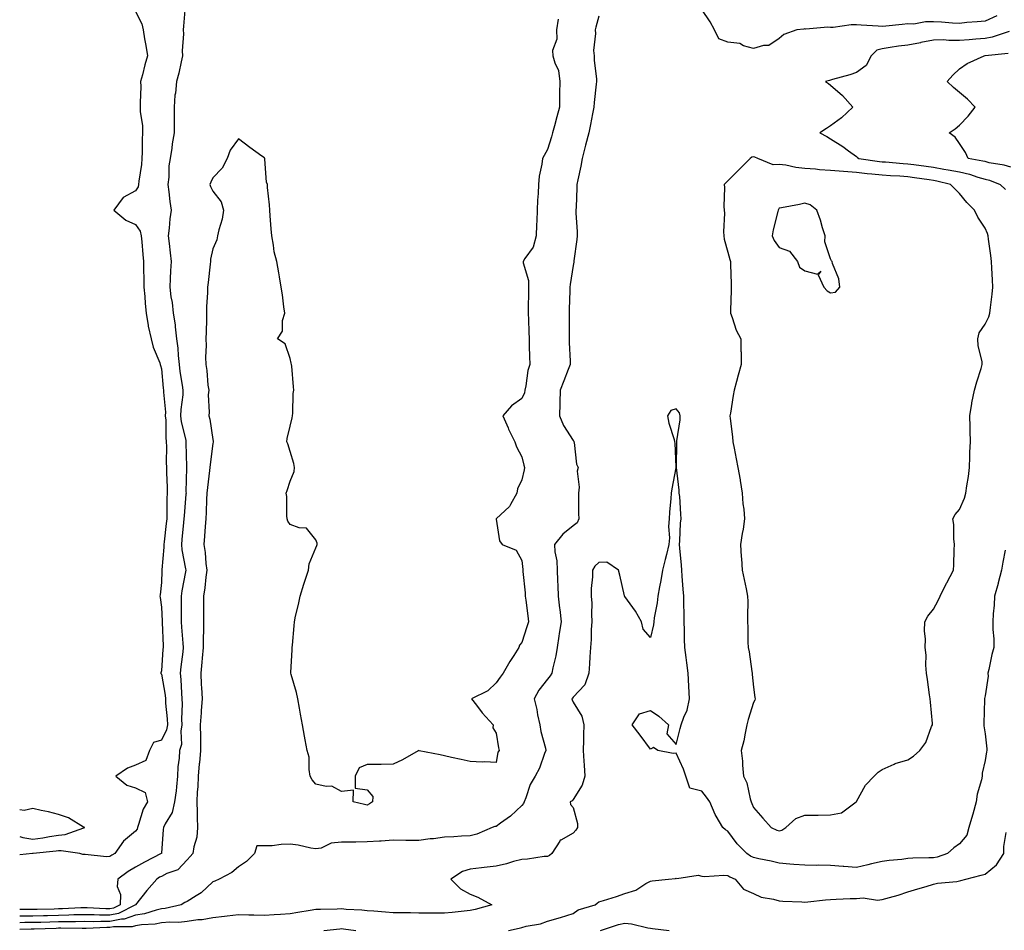
# Model space of a CAD drawing. Units: inches. Extents: x 910403 to 913043, y 7247738 to 7250378.
# Drawn here: x 910403 to 910786, y 7248062 to 7248416 of the extents above; entities that cross this region are included whole.
import ezdxf

# ---------------------------------------------------------------- set-up
doc = ezdxf.new("R2010")
doc.units = ezdxf.units.IN
doc.header["$MEASUREMENT"] = 0
doc.layers.add('Contour_91047247', color=7, linetype='Continuous', true_color=0x78f4d7)

msp = doc.modelspace()

# ---------------------------------------------------------------- linework, layer by layer
at = {"layer": 'Contour_91047247'}
for points in [[(910467.34, 7248421.21, 3295), (910466.63, 7248413.34, 3295), (910466.54, 7248411.92, 3295), (910466.59, 7248410.46, 3295), (910466.18, 7248403.79, 3295), (910466.24, 7248401.92, 3295), (910465.67, 7248399.54, 3295), (910464.79, 7248395.18, 3295), (910463.92, 7248391.92, 3295), (910463.47, 7248387.34, 3295), (910463.32, 7248386.65, 3295), (910462.97, 7248381.92, 3295), (910462.99, 7248376.98, 3295), (910462.95, 7248376.82, 3295), (910462.98, 7248371.92, 3295), (910462.27, 7248367.7, 3295), (910462.06, 7248365.93, 3295), (910461.45, 7248361.92, 3295), (910460.9, 7248359.07, 3295), (910460.92, 7248354.78, 3295), (910460.52, 7248351.92, 3295), (910460.92, 7248349.06, 3295), (910461.38, 7248345.25, 3295), (910461.86, 7248341.92, 3295), (910461.39, 7248338.57, 3295), (910461.03, 7248334.91, 3295), (910460.65, 7248331.92, 3295), (910461.01, 7248328.96, 3295), (910461.44, 7248325.31, 3295), (910461.85, 7248321.92, 3295), (910461.65, 7248318.33, 3295), (910461.49, 7248315.36, 3295), (910461.3, 7248311.92, 3295), (910461.78, 7248308.19, 3295), (910462.19, 7248306.06, 3295), (910462.65, 7248301.92, 3295), (910463.4, 7248297.27, 3295), (910463.4, 7248296.57, 3295), (910463.97, 7248291.92, 3295), (910464.43, 7248288.3, 3295), (910464.53, 7248285.44, 3295), (910464.91, 7248281.92, 3295), (910465.26, 7248279.13, 3295), (910466.1, 7248273.87, 3295), (910466.35, 7248271.92, 3295), (910466.32, 7248270.18, 3295), (910465.55, 7248264.43, 3295), (910465.5, 7248261.92, 3295), (910465.75, 7248259.62, 3295), (910467.51, 7248252.46, 3295), (910467.59, 7248251.92, 3295), (910467.59, 7248251.46, 3295), (910467.84, 7248242.13, 3295), (910467.84, 7248241.71, 3295), (910467.61, 7248232.36, 3295), (910467.62, 7248231.92, 3295), (910467.59, 7248231.46, 3295), (910466.86, 7248223.11, 3295), (910466.81, 7248221.92, 3295), (910466.67, 7248220.53, 3295), (910466.05, 7248213.92, 3295), (910465.83, 7248211.92, 3295), (910465.95, 7248209.82, 3295), (910467.47, 7248202.5, 3295), (910467.51, 7248201.92, 3295), (910467.43, 7248201.3, 3295), (910465.96, 7248194.01, 3295), (910465.72, 7248191.92, 3295), (910465.76, 7248189.63, 3295), (910465.73, 7248184.23, 3295), (910465.78, 7248181.92, 3295), (910465.9, 7248179.77, 3295), (910466.41, 7248173.56, 3295), (910466.51, 7248171.92, 3295), (910466.33, 7248170.2, 3295), (910465.58, 7248164.39, 3295), (910465.34, 7248161.92, 3295), (910465.61, 7248159.48, 3295), (910465.81, 7248154.16, 3295), (910466.03, 7248151.92, 3295), (910466.11, 7248149.98, 3295), (910465.92, 7248144.06, 3295), (910465.98, 7248141.92, 3295), (910465.55, 7248139.41, 3295), (910465.8, 7248134.17, 3295), (910465.12, 7248131.92, 3295), (910465.01, 7248128.88, 3295), (910464.47, 7248125.5, 3295), (910464.37, 7248121.92, 3295), (910463.88, 7248117.74, 3295), (910463.73, 7248116.24, 3295), (910463.18, 7248111.92, 3295), (910462.18, 7248107.79, 3295), (910459.54, 7248103.41, 3295), (910458.88, 7248101.92, 3295), (910458.74, 7248101.23, 3295), (910458.1, 7248091.98, 3295), (910458.09, 7248091.92, 3295), (910458.05, 7248091.88, 3295), (910457.98, 7248091.84, 3295), (910451.43, 7248088.54, 3295), (910448.05, 7248086.58, 3295), (910445.16, 7248084.81, 3295), (910441.09, 7248081.92, 3295), (910440.93, 7248079.04, 3295), (910442.12, 7248075.99, 3295), (910442.03, 7248071.92, 3295), (910439.39, 7248070.58, 3295), (910438.05, 7248070.32, 3295), (910436.45, 7248070.32, 3295), (910429.27, 7248070.7, 3295), (910428.05, 7248070.7, 3295), (910426.81, 7248070.68, 3295), (910419.65, 7248070.33, 3295), (910418.05, 7248070.3, 3295), (910416.39, 7248070.26, 3295), (910409.81, 7248070.15, 3295), (910408.05, 7248070.11, 3295), (910406.22, 7248070.09, 3295), (910403, 7248070.07, 3295)], [(910782.57, 7248417.41, 3293), (910778.05, 7248415.39, 3293), (910774.92, 7248415.05, 3293), (910770.9, 7248414.77, 3293), (910768.05, 7248414.49, 3293), (910765.43, 7248414.54, 3293), (910761.12, 7248414.99, 3293), (910758.05, 7248415.04, 3293), (910754.92, 7248415.05, 3293), (910750.37, 7248414.24, 3293), (910748.05, 7248414.26, 3293), (910745.86, 7248414.11, 3293), (910739.53, 7248413.4, 3293), (910738.05, 7248413.3, 3293), (910736.55, 7248413.42, 3293), (910729.87, 7248413.75, 3293), (910728.05, 7248413.91, 3293), (910726.04, 7248413.93, 3293), (910719.03, 7248412.9, 3293), (910718.05, 7248412.92, 3293), (910716.96, 7248413.01, 3293), (910708.43, 7248412.3, 3293), (910708.05, 7248412.35, 3293), (910707.68, 7248412.29, 3293), (910704.88, 7248411.92, 3293), (910699.82, 7248410.15, 3293), (910698.05, 7248408.64, 3293), (910694.05, 7248405.92, 3293), (910692.01, 7248405.88, 3293), (910688.05, 7248404.7, 3293), (910684.17, 7248405.81, 3293), (910682.76, 7248406.63, 3293), (910678.05, 7248407.17, 3293), (910674.61, 7248408.48, 3293), (910672.96, 7248411.92, 3293), (910671.25, 7248415.12, 3293), (910668.05, 7248419.91, 3293)], [(910448.05, 7248419.13, 3296), (910450.48, 7248414.35, 3296), (910450.92, 7248411.92, 3296), (910451.47, 7248408.49, 3296), (910451.99, 7248405.86, 3296), (910452.59, 7248401.92, 3296), (910451.63, 7248398.34, 3296), (910450.67, 7248394.55, 3296), (910449.99, 7248391.92, 3296), (910450.01, 7248389.97, 3296), (910449.76, 7248383.63, 3296), (910449.77, 7248381.92, 3296), (910449.75, 7248380.22, 3296), (910450.75, 7248374.62, 3296), (910450.73, 7248371.92, 3296), (910450.63, 7248369.33, 3296), (910450.58, 7248364.45, 3296), (910450.5, 7248361.92, 3296), (910450.33, 7248359.64, 3296), (910449.24, 7248353.11, 3296), (910449.13, 7248351.92, 3296), (910448.98, 7248350.98, 3296), (910448.05, 7248349.35, 3296), (910443.21, 7248346.76, 3296), (910439.6, 7248341.92, 3296), (910444.2, 7248338.07, 3296), (910448.05, 7248336.3, 3296), (910449.85, 7248333.72, 3296), (910450.23, 7248331.92, 3296), (910450.45, 7248329.53, 3296), (910450.86, 7248324.72, 3296), (910451.11, 7248321.92, 3296), (910451.12, 7248318.85, 3296), (910451.29, 7248315.15, 3296), (910451.29, 7248311.92, 3296), (910451.64, 7248308.33, 3296), (910451.77, 7248305.64, 3296), (910452.18, 7248301.92, 3296), (910452.95, 7248297.02, 3296), (910452.96, 7248296.82, 3296), (910454.04, 7248291.92, 3296), (910454.82, 7248288.69, 3296), (910457.4, 7248282.57, 3296), (910457.61, 7248281.92, 3296), (910457.68, 7248281.55, 3296), (910458.05, 7248280.18, 3296), (910458.78, 7248272.65, 3296), (910458.88, 7248271.92, 3296), (910458.86, 7248271.11, 3296), (910459.59, 7248263.45, 3296), (910459.56, 7248261.92, 3296), (910459.74, 7248260.23, 3296), (910459.72, 7248253.59, 3296), (910459.95, 7248251.92, 3296), (910459.97, 7248250, 3296), (910459.96, 7248243.83, 3296), (910459.98, 7248241.92, 3296), (910460, 7248239.97, 3296), (910460.23, 7248234.1, 3296), (910460.25, 7248231.92, 3296), (910460.15, 7248229.81, 3296), (910460.18, 7248224.05, 3296), (910460.1, 7248221.92, 3296), (910459.9, 7248220.06, 3296), (910459.08, 7248212.95, 3296), (910458.97, 7248211.92, 3296), (910459.02, 7248210.94, 3296), (910458.26, 7248202.13, 3296), (910458.27, 7248201.92, 3296), (910458.25, 7248201.72, 3296), (910458.05, 7248197.21, 3296), (910457.54, 7248192.43, 3296), (910457.5, 7248191.92, 3296), (910457.54, 7248191.4, 3296), (910458.05, 7248187.63, 3296), (910458.31, 7248182.18, 3296), (910458.31, 7248181.92, 3296), (910458.33, 7248181.64, 3296), (910458.68, 7248172.55, 3296), (910458.72, 7248171.92, 3296), (910458.66, 7248171.31, 3296), (910458.05, 7248162.83, 3296), (910457.86, 7248162.11, 3296), (910457.84, 7248161.92, 3296), (910457.89, 7248161.76, 3296), (910458.05, 7248161.58, 3296), (910459.47, 7248153.34, 3296), (910459.6, 7248151.92, 3296), (910459.67, 7248150.31, 3296), (910460.31, 7248144.18, 3296), (910460.38, 7248141.92, 3296), (910460.03, 7248139.94, 3296), (910458.05, 7248135.95, 3296), (910454.94, 7248135.03, 3296), (910453.46, 7248131.92, 3296), (910451.99, 7248127.98, 3296), (910448.05, 7248126.23, 3296), (910444.89, 7248125.08, 3296), (910440.39, 7248121.92, 3296), (910444.58, 7248118.45, 3296), (910448.05, 7248117.43, 3296), (910451.69, 7248115.56, 3296), (910452.67, 7248111.92, 3296), (910450.91, 7248109.06, 3296), (910449.22, 7248103.08, 3296), (910448.74, 7248101.92, 3296), (910448.59, 7248101.38, 3296), (910448.05, 7248100.58, 3296), (910443.27, 7248096.7, 3296), (910440.01, 7248091.92, 3296), (910438.77, 7248091.2, 3296), (910438.05, 7248090.7, 3296), (910436.77, 7248090.63, 3296), (910428.5, 7248091.47, 3296), (910428.05, 7248091.44, 3296), (910427.58, 7248091.45, 3296), (910426.33, 7248091.92, 3296), (910419.08, 7248092.95, 3296), (910418.05, 7248092.86, 3296), (910417.23, 7248092.74, 3296), (910408.27, 7248091.92, 3296), (910408.11, 7248091.86, 3296), (910408.05, 7248091.85, 3296), (910407.96, 7248091.83, 3296), (910403, 7248091.33, 3296)], [(910628.05, 7248417.28, 3293), (910626.89, 7248413.08, 3293), (910626.52, 7248411.92, 3293), (910626.68, 7248410.55, 3293), (910625.96, 7248404.01, 3293), (910626.13, 7248401.92, 3293), (910626.17, 7248400.05, 3293), (910627.07, 7248392.91, 3293), (910627.1, 7248391.92, 3293), (910626.99, 7248390.86, 3293), (910626.21, 7248383.76, 3293), (910626.03, 7248381.92, 3293), (910625.52, 7248379.38, 3293), (910624.75, 7248375.22, 3293), (910624.05, 7248371.92, 3293), (910622.87, 7248367.1, 3293), (910622.74, 7248366.61, 3293), (910621.54, 7248361.92, 3293), (910620.97, 7248358.99, 3293), (910619.85, 7248353.72, 3293), (910619.5, 7248351.92, 3293), (910619.42, 7248350.55, 3293), (910619.18, 7248343.04, 3293), (910619.11, 7248341.92, 3293), (910619.1, 7248340.87, 3293), (910619.59, 7248333.46, 3293), (910619.57, 7248331.92, 3293), (910619.5, 7248330.46, 3293), (910618.31, 7248322.18, 3293), (910618.3, 7248321.92, 3293), (910618.26, 7248321.71, 3293), (910618.05, 7248320.33, 3293), (910616.92, 7248313.05, 3293), (910616.73, 7248311.92, 3293), (910616.7, 7248310.56, 3293), (910616.51, 7248303.46, 3293), (910616.47, 7248301.92, 3293), (910616.5, 7248300.37, 3293), (910616.45, 7248293.52, 3293), (910616.48, 7248291.92, 3293), (910616.53, 7248290.41, 3293), (910616.8, 7248283.17, 3293), (910616.85, 7248281.92, 3293), (910616.1, 7248279.97, 3293), (910614.45, 7248275.52, 3293), (910613.01, 7248271.92, 3293), (910612.83, 7248267.14, 3293), (910612.83, 7248266.7, 3293), (910612.66, 7248261.92, 3293), (910614.3, 7248258.17, 3293), (910618.05, 7248252.39, 3293), (910618.26, 7248252.13, 3293), (910618.3, 7248251.92, 3293), (910618.41, 7248251.56, 3293), (910619.33, 7248243.2, 3293), (910619.99, 7248241.92, 3293), (910619.55, 7248240.42, 3293), (910620.39, 7248234.25, 3293), (910620.05, 7248231.92, 3293), (910620.14, 7248229.83, 3293), (910620.1, 7248223.97, 3293), (910620.21, 7248221.92, 3293), (910619.55, 7248220.42, 3293), (910618.05, 7248219.16, 3293), (910614, 7248215.97, 3293), (910610.76, 7248211.92, 3293), (910610.89, 7248209.09, 3293), (910611.72, 7248205.58, 3293), (910611.82, 7248201.92, 3293), (910611.99, 7248197.98, 3293), (910612.06, 7248195.93, 3293), (910612.23, 7248191.92, 3293), (910612.74, 7248187.23, 3293), (910612.8, 7248186.67, 3293), (910613.32, 7248181.92, 3293), (910612.64, 7248177.33, 3293), (910612.45, 7248176.32, 3293), (910611.76, 7248171.92, 3293), (910611.25, 7248168.72, 3293), (910610.15, 7248164.02, 3293), (910609.78, 7248161.92, 3293), (910609.08, 7248160.89, 3293), (910608.05, 7248159.62, 3293), (910604.67, 7248155.3, 3293), (910602.85, 7248151.92, 3293), (910603.94, 7248147.81, 3293), (910604.22, 7248145.75, 3293), (910605.05, 7248141.92, 3293), (910605.43, 7248139.29, 3293), (910607.22, 7248132.75, 3293), (910607.37, 7248131.92, 3293), (910606.88, 7248130.75, 3293), (910604.89, 7248125.08, 3293), (910603.23, 7248121.92, 3293), (910601.27, 7248118.71, 3293), (910599.63, 7248113.49, 3293), (910598.96, 7248111.92, 3293), (910598.72, 7248111.26, 3293), (910598.05, 7248110.58, 3293), (910593.66, 7248106.31, 3293), (910589.83, 7248103.7, 3293), (910588.05, 7248102.41, 3293), (910587.63, 7248102.34, 3293), (910586.59, 7248101.92, 3293), (910580.64, 7248099.33, 3293), (910578.05, 7248098.77, 3293), (910574.69, 7248098.56, 3293), (910571.6, 7248098.37, 3293), (910568.05, 7248098.15, 3293), (910563.72, 7248097.59, 3293), (910562.42, 7248097.55, 3293), (910558.05, 7248096.85, 3293), (910553.09, 7248096.97, 3293), (910553.01, 7248096.96, 3293), (910548.05, 7248097.07, 3293), (910543.39, 7248096.59, 3293), (910542.79, 7248096.67, 3293), (910538.05, 7248096.34, 3293), (910533.63, 7248096.33, 3293), (910532.35, 7248096.23, 3293), (910528.05, 7248096.21, 3293), (910524.03, 7248095.93, 3293), (910520.1, 7248093.97, 3293), (910518.05, 7248093.64, 3293), (910516.07, 7248093.9, 3293), (910511.23, 7248095.1, 3293), (910508.05, 7248095.43, 3293), (910504.55, 7248095.42, 3293), (910501.03, 7248094.9, 3293), (910498.05, 7248094.89, 3293), (910495.17, 7248094.8, 3293), (910494.23, 7248091.92, 3293), (910491.15, 7248088.81, 3293), (910488.05, 7248086.67, 3293), (910485.46, 7248084.51, 3293), (910480.49, 7248081.92, 3293), (910478.83, 7248081.14, 3293), (910478.05, 7248080.83, 3293), (910473.46, 7248076.51, 3293), (910471.57, 7248075.45, 3293), (910468.05, 7248073.21, 3293), (910467.19, 7248072.79, 3293), (910465.76, 7248071.92, 3293), (910459.53, 7248070.45, 3293), (910458.05, 7248070.31, 3293), (910456, 7248069.87, 3293), (910451.55, 7248068.42, 3293), (910448.05, 7248067.85, 3293), (910443.61, 7248066.35, 3293), (910442.49, 7248066.36, 3293), (910438.05, 7248065.47, 3293), (910434.48, 7248065.49, 3293), (910431.48, 7248065.36, 3293), (910428.05, 7248065.37, 3293), (910424.67, 7248065.31, 3293), (910421.47, 7248065.35, 3293), (910418.05, 7248065.29, 3293), (910414.76, 7248065.21, 3293), (910411.22, 7248065.09, 3293), (910408.05, 7248065.02, 3293), (910404.99, 7248064.98, 3293), (910403, 7248064.94, 3293)], [(910612.26, 7248416.14, 3294), (910611.58, 7248411.92, 3294), (910611.62, 7248408.35, 3294), (910610.05, 7248403.92, 3294), (910610.11, 7248401.92, 3294), (910610.84, 7248399.13, 3294), (910612.27, 7248396.14, 3294), (910612.87, 7248391.92, 3294), (910612.74, 7248387.22, 3294), (910612.77, 7248386.65, 3294), (910612.66, 7248381.92, 3294), (910611.74, 7248378.23, 3294), (910610.74, 7248374.61, 3294), (910610.04, 7248371.92, 3294), (910609.59, 7248370.38, 3294), (910608.05, 7248365.41, 3294), (910606.8, 7248363.17, 3294), (910606.17, 7248361.92, 3294), (910605.91, 7248359.78, 3294), (910604.83, 7248355.14, 3294), (910604.54, 7248351.92, 3294), (910604.44, 7248348.31, 3294), (910604.19, 7248345.78, 3294), (910604.1, 7248341.92, 3294), (910603.93, 7248337.81, 3294), (910603.75, 7248336.22, 3294), (910603.6, 7248331.92, 3294), (910602.46, 7248327.51, 3294), (910599.3, 7248323.17, 3294), (910598.59, 7248321.92, 3294), (910598.6, 7248321.37, 3294), (910600.63, 7248314.5, 3294), (910600.65, 7248311.92, 3294), (910600.62, 7248309.35, 3294), (910600.59, 7248304.46, 3294), (910600.56, 7248301.92, 3294), (910600.65, 7248299.31, 3294), (910600.77, 7248294.64, 3294), (910600.87, 7248291.92, 3294), (910600.97, 7248288.99, 3294), (910601.08, 7248284.96, 3294), (910601.19, 7248281.92, 3294), (910600.43, 7248279.55, 3294), (910599.69, 7248273.56, 3294), (910599.3, 7248271.92, 3294), (910599.1, 7248270.88, 3294), (910598.05, 7248268.69, 3294), (910594.1, 7248265.87, 3294), (910590.64, 7248261.92, 3294), (910592.72, 7248257.25, 3294), (910592.91, 7248256.78, 3294), (910595.41, 7248251.92, 3294), (910595.98, 7248249.85, 3294), (910598.05, 7248245.99, 3294), (910598.91, 7248242.78, 3294), (910599.12, 7248241.92, 3294), (910598.94, 7248241.03, 3294), (910598.05, 7248237.1, 3294), (910596.44, 7248233.53, 3294), (910596.12, 7248231.92, 3294), (910593.68, 7248227.55, 3294), (910593.31, 7248226.66, 3294), (910588.11, 7248221.92, 3294), (910588.14, 7248221.82, 3294), (910589.46, 7248213.33, 3294), (910590.39, 7248211.92, 3294), (910595.84, 7248209.71, 3294), (910598.05, 7248205.8, 3294), (910598.43, 7248202.3, 3294), (910598.5, 7248201.92, 3294), (910598.53, 7248201.43, 3294), (910599.35, 7248193.22, 3294), (910599.44, 7248191.92, 3294), (910599.62, 7248190.35, 3294), (910600.35, 7248184.22, 3294), (910600.62, 7248181.92, 3294), (910600.07, 7248179.9, 3294), (910598.05, 7248173.92, 3294), (910597.13, 7248172.84, 3294), (910596.88, 7248171.92, 3294), (910594.92, 7248168.8, 3294), (910593.46, 7248166.5, 3294), (910590.77, 7248161.92, 3294), (910589.62, 7248160.36, 3294), (910588.05, 7248158.23, 3294), (910584.83, 7248155.14, 3294), (910578.57, 7248151.92, 3294), (910580.47, 7248149.5, 3294), (910582.71, 7248146.58, 3294), (910586.99, 7248141.92, 3294), (910586.83, 7248140.7, 3294), (910588.05, 7248138.59, 3294), (910589.06, 7248132.93, 3294), (910589.21, 7248131.92, 3294), (910588.72, 7248131.26, 3294), (910588.05, 7248127.25, 3294), (910583.67, 7248127.55, 3294), (910582.62, 7248127.36, 3294), (910578.05, 7248127.56, 3294), (910574.5, 7248128.38, 3294), (910570.74, 7248129.23, 3294), (910568.05, 7248129.86, 3294), (910566.35, 7248130.22, 3294), (910558.17, 7248131.8, 3294), (910558.05, 7248131.83, 3294), (910557.85, 7248131.72, 3294), (910551.66, 7248128.31, 3294), (910548.05, 7248126.6, 3294), (910543.46, 7248126.51, 3294), (910542.63, 7248126.5, 3294), (910538.05, 7248126.42, 3294), (910534.85, 7248125.12, 3294), (910533.28, 7248121.92, 3294), (910533.36, 7248117.23, 3294), (910538.05, 7248116.65, 3294), (910540.18, 7248114.06, 3294), (910540.01, 7248111.92, 3294), (910538.84, 7248111.13, 3294), (910538.05, 7248110.68, 3294), (910537.01, 7248110.88, 3294), (910532.54, 7248111.92, 3294), (910532.63, 7248116.51, 3294), (910528.05, 7248115.92, 3294), (910524.22, 7248118.09, 3294), (910522.04, 7248117.93, 3294), (910518.05, 7248118.86, 3294), (910516.68, 7248120.55, 3294), (910515.9, 7248121.92, 3294), (910515.41, 7248124.56, 3294), (910515.42, 7248129.29, 3294), (910514.66, 7248131.92, 3294), (910513.9, 7248136.06, 3294), (910513.64, 7248137.51, 3294), (910512.85, 7248141.92, 3294), (910512.11, 7248145.98, 3294), (910511.68, 7248148.29, 3294), (910511, 7248151.92, 3294), (910510.57, 7248154.44, 3294), (910508.48, 7248161.49, 3294), (910508.39, 7248161.92, 3294), (910508.38, 7248162.25, 3294), (910508.92, 7248171.04, 3294), (910508.9, 7248171.92, 3294), (910508.97, 7248172.84, 3294), (910509.66, 7248180.31, 3294), (910509.77, 7248181.92, 3294), (910510.21, 7248184.08, 3294), (910511.38, 7248188.59, 3294), (910511.98, 7248191.92, 3294), (910513.42, 7248196.55, 3294), (910513.8, 7248197.66, 3294), (910515.17, 7248201.92, 3294), (910515.49, 7248204.48, 3294), (910518.05, 7248210.6, 3294), (910518.39, 7248211.58, 3294), (910518.55, 7248211.92, 3294), (910518.54, 7248212.41, 3294), (910518.05, 7248213.73, 3294), (910514.4, 7248218.28, 3294), (910511.59, 7248218.38, 3294), (910508.05, 7248219.71, 3294), (910507.16, 7248221.02, 3294), (910506.96, 7248221.92, 3294), (910506.83, 7248223.14, 3294), (910506.73, 7248230.6, 3294), (910506.58, 7248231.92, 3294), (910506.97, 7248233, 3294), (910508.05, 7248236.58, 3294), (910509.69, 7248240.28, 3294), (910509.76, 7248241.92, 3294), (910509.55, 7248243.42, 3294), (910508.05, 7248248.08, 3294), (910507.2, 7248251.07, 3294), (910506.81, 7248251.92, 3294), (910506.85, 7248253.11, 3294), (910508.05, 7248258, 3294), (910508.81, 7248261.16, 3294), (910509, 7248261.92, 3294), (910509.15, 7248263.02, 3294), (910509.28, 7248270.69, 3294), (910509.51, 7248271.92, 3294), (910509.34, 7248273.22, 3294), (910508.74, 7248281.23, 3294), (910508.66, 7248281.92, 3294), (910508.53, 7248282.4, 3294), (910508.05, 7248284.2, 3294), (910506.1, 7248289.97, 3294), (910503.22, 7248291.92, 3294), (910505.04, 7248294.93, 3294), (910505.15, 7248299.02, 3294), (910505.97, 7248301.92, 3294), (910505.59, 7248304.38, 3294), (910505.16, 7248309.03, 3294), (910504.64, 7248311.92, 3294), (910503.93, 7248316.04, 3294), (910503.68, 7248317.55, 3294), (910502.88, 7248321.92, 3294), (910501.82, 7248325.69, 3294), (910501.65, 7248328.32, 3294), (910500.93, 7248331.92, 3294), (910500.76, 7248334.63, 3294), (910500.28, 7248339.69, 3294), (910500.13, 7248341.92, 3294), (910500.06, 7248343.92, 3294), (910499.26, 7248350.71, 3294), (910499.21, 7248351.92, 3294), (910498.94, 7248352.81, 3294), (910498.26, 7248361.71, 3294), (910498.22, 7248361.92, 3294), (910498.17, 7248362.04, 3294), (910498.05, 7248362.17, 3294), (910497.12, 7248362.85, 3294), (910492.38, 7248366.25, 3294), (910488.05, 7248369.62, 3294), (910484.77, 7248365.2, 3294), (910483.65, 7248361.92, 3294), (910481.71, 7248358.26, 3294), (910478.05, 7248354.43, 3294), (910477.25, 7248352.72, 3294), (910476.87, 7248351.92, 3294), (910477.18, 7248351.05, 3294), (910478.05, 7248349.29, 3294), (910481.28, 7248345.15, 3294), (910482.21, 7248341.92, 3294), (910481.6, 7248338.37, 3294), (910480.36, 7248334.23, 3294), (910479.87, 7248331.92, 3294), (910479.58, 7248330.4, 3294), (910478.05, 7248326.83, 3294), (910477.12, 7248322.85, 3294), (910477.11, 7248321.92, 3294), (910477.01, 7248320.88, 3294), (910476.19, 7248313.78, 3294), (910476.02, 7248311.92, 3294), (910476.01, 7248309.88, 3294), (910475.61, 7248304.36, 3294), (910475.61, 7248301.92, 3294), (910475.57, 7248299.44, 3294), (910475.4, 7248294.57, 3294), (910475.36, 7248291.92, 3294), (910475.4, 7248289.27, 3294), (910475.25, 7248284.72, 3294), (910475.29, 7248281.92, 3294), (910475.72, 7248279.59, 3294), (910476.13, 7248273.84, 3294), (910476.42, 7248271.92, 3294), (910476.26, 7248270.13, 3294), (910476.59, 7248263.38, 3294), (910476.42, 7248261.92, 3294), (910476.85, 7248260.72, 3294), (910478.05, 7248252.75, 3294), (910478.21, 7248252.08, 3294), (910478.22, 7248251.92, 3294), (910478.21, 7248251.76, 3294), (910478.05, 7248251.18, 3294), (910476.96, 7248243.01, 3294), (910476.91, 7248241.92, 3294), (910476.8, 7248240.67, 3294), (910475.92, 7248234.05, 3294), (910475.76, 7248231.92, 3294), (910475.6, 7248229.47, 3294), (910475.47, 7248224.5, 3294), (910475.29, 7248221.92, 3294), (910475.02, 7248218.89, 3294), (910474.82, 7248215.15, 3294), (910474.51, 7248211.92, 3294), (910475.02, 7248208.89, 3294), (910475.35, 7248204.62, 3294), (910475.75, 7248201.92, 3294), (910475.34, 7248199.21, 3294), (910474.89, 7248195.08, 3294), (910474.37, 7248191.92, 3294), (910474.39, 7248188.26, 3294), (910474.44, 7248185.52, 3294), (910474.47, 7248181.92, 3294), (910474.47, 7248178.34, 3294), (910474.24, 7248175.73, 3294), (910474.24, 7248171.92, 3294), (910473.85, 7248167.72, 3294), (910473.77, 7248166.21, 3294), (910473.34, 7248161.92, 3294), (910473.55, 7248157.43, 3294), (910473.61, 7248156.36, 3294), (910473.83, 7248151.92, 3294), (910473.52, 7248147.39, 3294), (910473.44, 7248146.53, 3294), (910473.14, 7248141.92, 3294), (910473.2, 7248137.07, 3294), (910473.19, 7248136.78, 3294), (910473.24, 7248131.92, 3294), (910472.84, 7248127.13, 3294), (910472.78, 7248126.65, 3294), (910472.34, 7248121.92, 3294), (910472.2, 7248117.77, 3294), (910472, 7248115.87, 3294), (910471.85, 7248111.92, 3294), (910472, 7248107.97, 3294), (910471.95, 7248105.82, 3294), (910472.12, 7248101.92, 3294), (910471.76, 7248098.21, 3294), (910470.62, 7248094.5, 3294), (910470.26, 7248091.92, 3294), (910469.27, 7248090.7, 3294), (910468.05, 7248089.38, 3294), (910464.45, 7248085.52, 3294), (910460.2, 7248084.08, 3294), (910458.05, 7248082.96, 3294), (910457.36, 7248082.6, 3294), (910456.22, 7248081.92, 3294), (910452.43, 7248077.54, 3294), (910448.05, 7248071.97, 3294), (910448.04, 7248071.93, 3294), (910441.4, 7248068.57, 3294), (910438.05, 7248067.9, 3294), (910434.04, 7248067.91, 3294), (910431.95, 7248068.02, 3294), (910428.05, 7248068.03, 3294), (910424.09, 7248067.96, 3294), (910422.11, 7248067.87, 3294), (910418.05, 7248067.79, 3294), (910413.82, 7248067.69, 3294), (910412.3, 7248067.67, 3294), (910408.05, 7248067.56, 3294), (910403.64, 7248067.51, 3294), (910403, 7248067.5, 3294)], [(910787.41, 7248411.28, 3292), (910780.85, 7248409.12, 3292), (910778.05, 7248408.56, 3292), (910774.43, 7248408.3, 3292), (910771.85, 7248408.12, 3292), (910768.05, 7248407.84, 3292), (910763.91, 7248407.79, 3292), (910761.92, 7248408.04, 3292), (910758.05, 7248407.98, 3292), (910753.15, 7248407.02, 3292), (910752.99, 7248406.98, 3292), (910748.05, 7248406.08, 3292), (910744.37, 7248405.59, 3292), (910741.22, 7248405.09, 3292), (910738.05, 7248404.64, 3292), (910735.95, 7248404.02, 3292), (910733.8, 7248401.92, 3292), (910731.82, 7248398.14, 3292), (910728.05, 7248395.35, 3292), (910725.48, 7248394.49, 3292), (910718.77, 7248392.63, 3292), (910718.05, 7248392.42, 3292), (910717.62, 7248392.35, 3292), (910716.09, 7248391.92, 3292), (910717.23, 7248391.1, 3292), (910718.05, 7248390.49, 3292), (910722.62, 7248386.48, 3292), (910726.65, 7248381.92, 3292), (910722.22, 7248377.75, 3292), (910718.05, 7248374.68, 3292), (910716.38, 7248373.6, 3292), (910713.86, 7248371.92, 3292), (910716.59, 7248370.46, 3292), (910718.05, 7248369.57, 3292), (910722.78, 7248366.65, 3292), (910725.02, 7248364.95, 3292), (910728.05, 7248362.72, 3292), (910728.48, 7248362.36, 3292), (910728.99, 7248361.92, 3292), (910736.99, 7248360.86, 3292), (910738.05, 7248360.74, 3292), (910739.32, 7248360.65, 3292), (910746.18, 7248360.05, 3292), (910748.05, 7248359.92, 3292), (910750.36, 7248359.62, 3292), (910755.16, 7248359.03, 3292), (910758.05, 7248358.63, 3292), (910762.08, 7248357.89, 3292), (910763.76, 7248357.62, 3292), (910768.05, 7248356.77, 3292), (910772, 7248355.87, 3292), (910775.19, 7248354.78, 3292), (910778.05, 7248354, 3292), (910779.71, 7248353.58, 3292), (910783.94, 7248351.92, 3292), (910786.04, 7248349.91, 3292)], [(910788.05, 7248358.56, 3291), (910785.5, 7248359.37, 3291), (910779.62, 7248360.35, 3291), (910778.05, 7248360.75, 3291), (910777.13, 7248361, 3291), (910771.43, 7248361.92, 3291), (910770.42, 7248364.29, 3291), (910768.05, 7248367.8, 3291), (910766.38, 7248370.25, 3291), (910764.16, 7248371.92, 3291), (910766.47, 7248373.5, 3291), (910768.05, 7248374.94, 3291), (910771.5, 7248378.46, 3291), (910774.15, 7248381.92, 3291), (910771.16, 7248385.03, 3291), (910768.05, 7248387.57, 3291), (910765.74, 7248389.61, 3291), (910763.28, 7248391.92, 3291), (910765.56, 7248394.41, 3291), (910768.05, 7248396.86, 3291), (910771.07, 7248398.89, 3291), (910777.67, 7248401.92, 3291), (910778.02, 7248401.95, 3291), (910778.05, 7248401.95, 3291), (910778.08, 7248401.96, 3291), (910787.01, 7248402.96, 3291)], [(910785.86, 7248209.72, 3292), (910784.95, 7248205.03, 3292), (910784.44, 7248201.92, 3292), (910783.18, 7248197.06, 3292), (910783.13, 7248196.83, 3292), (910781.73, 7248191.92, 3292), (910781.63, 7248188.35, 3292), (910781.2, 7248185.07, 3292), (910781.09, 7248181.92, 3292), (910781.07, 7248178.9, 3292), (910781.42, 7248175.29, 3292), (910781.4, 7248171.92, 3292), (910780.73, 7248169.24, 3292), (910779.52, 7248163.39, 3292), (910779.18, 7248161.92, 3292), (910779.24, 7248160.74, 3292), (910778.05, 7248153.12, 3292), (910777.89, 7248152.08, 3292), (910777.85, 7248151.92, 3292), (910777.84, 7248151.71, 3292), (910777.56, 7248142.42, 3292), (910777.53, 7248141.92, 3292), (910777.58, 7248141.45, 3292), (910778.05, 7248138.42, 3292), (910778.73, 7248132.6, 3292), (910778.67, 7248131.92, 3292), (910778.6, 7248131.37, 3292), (910778.05, 7248128.07, 3292), (910776.93, 7248123.04, 3292), (910776.89, 7248121.92, 3292), (910776.6, 7248120.47, 3292), (910774.99, 7248114.98, 3292), (910774.53, 7248111.92, 3292), (910773.26, 7248107.13, 3292), (910773.18, 7248106.79, 3292), (910771.77, 7248101.92, 3292), (910771, 7248098.97, 3292), (910768.05, 7248095.58, 3292), (910765.97, 7248094, 3292), (910763.4, 7248091.92, 3292), (910759.48, 7248090.49, 3292), (910758.05, 7248090.24, 3292), (910756.25, 7248090.12, 3292), (910749.97, 7248090, 3292), (910748.05, 7248089.86, 3292), (910745.68, 7248089.56, 3292), (910740.84, 7248089.14, 3292), (910738.05, 7248088.75, 3292), (910733.95, 7248087.82, 3292), (910732.46, 7248087.51, 3292), (910728.05, 7248086.47, 3292), (910723.14, 7248086.83, 3292), (910722.96, 7248086.83, 3292), (910718.05, 7248087.25, 3292), (910713.41, 7248087.27, 3292), (910712.71, 7248087.26, 3292), (910708.05, 7248087.28, 3292), (910703.77, 7248087.64, 3292), (910702.24, 7248087.73, 3292), (910698.05, 7248088.06, 3292), (910695, 7248088.87, 3292), (910690.2, 7248089.77, 3292), (910688.05, 7248090.28, 3292), (910686.95, 7248090.82, 3292), (910685.44, 7248091.92, 3292), (910681.8, 7248095.68, 3292), (910678.05, 7248100.59, 3292), (910677.16, 7248101.02, 3292), (910676.17, 7248101.92, 3292), (910673.55, 7248106.42, 3292), (910673.16, 7248107.03, 3292), (910671.11, 7248111.92, 3292), (910669.83, 7248113.71, 3292), (910668.05, 7248116.14, 3292), (910663.4, 7248117.26, 3292), (910661.76, 7248121.92, 3292), (910660.83, 7248124.7, 3292), (910658.05, 7248130.9, 3292), (910656.83, 7248130.7, 3292), (910650.96, 7248131.92, 3292), (910649.22, 7248133.09, 3292), (910648.05, 7248132.4, 3292), (910644.02, 7248137.89, 3292), (910640.98, 7248141.92, 3292), (910643.81, 7248146.17, 3292), (910648.05, 7248147.47, 3292), (910651.33, 7248145.19, 3292), (910655.08, 7248141.92, 3292), (910654.45, 7248138.32, 3292), (910658.05, 7248134.16, 3292), (910659.53, 7248140.45, 3292), (910659.96, 7248141.92, 3292), (910660.97, 7248144.84, 3292), (910662.36, 7248147.61, 3292), (910663.27, 7248151.92, 3292), (910663.02, 7248156.88, 3292), (910663.01, 7248156.96, 3292), (910662.75, 7248161.92, 3292), (910662.14, 7248166.01, 3292), (910661.97, 7248168, 3292), (910661.44, 7248171.92, 3292), (910661.34, 7248175.21, 3292), (910661.26, 7248178.71, 3292), (910661.16, 7248181.92, 3292), (910661.09, 7248184.96, 3292), (910661.04, 7248188.93, 3292), (910660.97, 7248191.92, 3292), (910660.78, 7248194.65, 3292), (910660.38, 7248199.59, 3292), (910660.21, 7248201.92, 3292), (910660.09, 7248203.95, 3292), (910659.42, 7248210.55, 3292), (910659.32, 7248211.92, 3292), (910659.51, 7248213.38, 3292), (910659.78, 7248220.19, 3292), (910660.04, 7248221.92, 3292), (910659.84, 7248223.72, 3292), (910659.4, 7248230.57, 3292), (910659.26, 7248231.92, 3292), (910659.15, 7248233.02, 3292), (910658.14, 7248241.82, 3292), (910658.13, 7248241.92, 3292), (910658.13, 7248242, 3292), (910658.36, 7248251.61, 3292), (910658.35, 7248251.92, 3292), (910658.36, 7248252.23, 3292), (910659.56, 7248260.41, 3292), (910659.61, 7248261.92, 3292), (910659.28, 7248263.15, 3292), (910658.05, 7248264.68, 3292), (910655.99, 7248263.98, 3292), (910654.71, 7248261.92, 3292), (910655.19, 7248259.06, 3292), (910657.21, 7248252.76, 3292), (910657.39, 7248251.92, 3292), (910657.47, 7248251.33, 3292), (910657.89, 7248242.08, 3292), (910657.91, 7248241.92, 3292), (910657.89, 7248241.75, 3292), (910656.38, 7248233.59, 3292), (910656.15, 7248231.92, 3292), (910655.99, 7248229.87, 3292), (910655.48, 7248224.49, 3292), (910655.31, 7248221.92, 3292), (910655.1, 7248218.97, 3292), (910655.4, 7248214.57, 3292), (910655.15, 7248211.92, 3292), (910654.26, 7248208.13, 3292), (910653.8, 7248206.18, 3292), (910652.79, 7248201.92, 3292), (910652.02, 7248197.95, 3292), (910651.56, 7248195.44, 3292), (910650.9, 7248191.92, 3292), (910650.63, 7248189.33, 3292), (910649.55, 7248183.42, 3292), (910649.38, 7248181.92, 3292), (910649.22, 7248180.76, 3292), (910648.05, 7248175.87, 3292), (910645.23, 7248179.1, 3292), (910644.6, 7248181.92, 3292), (910642.18, 7248186.05, 3292), (910638.05, 7248191.75, 3292), (910638.02, 7248191.89, 3292), (910638.02, 7248191.92, 3292), (910638, 7248191.97, 3292), (910636.15, 7248200.03, 3292), (910635.59, 7248201.92, 3292), (910631.16, 7248205.03, 3292), (910628.05, 7248204.98, 3292), (910626.43, 7248203.54, 3292), (910625.59, 7248201.92, 3292), (910625.55, 7248199.42, 3292), (910625.08, 7248194.9, 3292), (910625.03, 7248191.92, 3292), (910625.23, 7248189.1, 3292), (910625.12, 7248184.85, 3292), (910625.29, 7248181.92, 3292), (910625.07, 7248178.94, 3292), (910624.97, 7248175, 3292), (910624.72, 7248171.92, 3292), (910624.48, 7248168.35, 3292), (910624.38, 7248165.59, 3292), (910624.1, 7248161.92, 3292), (910622.58, 7248157.39, 3292), (910618.05, 7248152.62, 3292), (910617.77, 7248152.2, 3292), (910617.55, 7248151.92, 3292), (910617.66, 7248151.53, 3292), (910618.05, 7248150.63, 3292), (910621.41, 7248145.28, 3292), (910622.14, 7248141.92, 3292), (910622.05, 7248137.92, 3292), (910622.02, 7248135.89, 3292), (910621.94, 7248131.92, 3292), (910622.21, 7248127.77, 3292), (910622.35, 7248126.22, 3292), (910622.61, 7248121.92, 3292), (910621.56, 7248118.41, 3292), (910618.05, 7248112.84, 3292), (910617.63, 7248112.34, 3292), (910616.89, 7248111.92, 3292), (910617.05, 7248110.92, 3292), (910618.05, 7248109.72, 3292), (910619.66, 7248103.53, 3292), (910619.66, 7248101.92, 3292), (910619.1, 7248100.87, 3292), (910618.05, 7248099.71, 3292), (910613.23, 7248097.1, 3292), (910612.94, 7248097.03, 3292), (910612.81, 7248096.68, 3292), (910609.74, 7248091.92, 3292), (910608.85, 7248091.12, 3292), (910608.05, 7248090.75, 3292), (910606.81, 7248090.68, 3292), (910600.29, 7248089.68, 3292), (910598.05, 7248089.59, 3292), (910594.88, 7248088.75, 3292), (910592.18, 7248087.79, 3292), (910588.05, 7248086.95, 3292), (910583.5, 7248086.47, 3292), (910582.43, 7248086.3, 3292), (910578.05, 7248085.8, 3292), (910575.04, 7248084.93, 3292), (910570.53, 7248081.92, 3292), (910574.2, 7248078.07, 3292), (910578.05, 7248076.06, 3292), (910581.05, 7248074.93, 3292), (910586.38, 7248071.92, 3292), (910579.91, 7248070.06, 3292), (910578.05, 7248069.67, 3292), (910575.63, 7248069.5, 3292), (910571.08, 7248068.89, 3292), (910568.05, 7248068.7, 3292), (910564.84, 7248068.71, 3292), (910561.27, 7248068.7, 3292), (910558.05, 7248068.71, 3292), (910554.87, 7248068.74, 3292), (910551.23, 7248068.74, 3292), (910548.05, 7248068.78, 3292), (910545.17, 7248069.04, 3292), (910540.55, 7248069.41, 3292), (910538.05, 7248069.64, 3292), (910535.98, 7248069.85, 3292), (910529.83, 7248070.14, 3292), (910528.05, 7248070.31, 3292), (910526.34, 7248070.2, 3292), (910519.81, 7248070.16, 3292), (910518.05, 7248070.05, 3292), (910515.83, 7248069.7, 3292), (910511.08, 7248068.89, 3292), (910508.05, 7248068.42, 3292), (910504.29, 7248068.16, 3292), (910501.88, 7248068.08, 3292), (910498.05, 7248067.78, 3292), (910494.02, 7248067.89, 3292), (910492.02, 7248067.95, 3292), (910488.05, 7248068.04, 3292), (910483.66, 7248067.53, 3292), (910482.6, 7248067.37, 3292), (910478.05, 7248066.87, 3292), (910473.83, 7248066.14, 3292), (910472.18, 7248066.04, 3292), (910468.05, 7248065.46, 3292), (910464.88, 7248065.09, 3292), (910461.34, 7248065.21, 3292), (910458.05, 7248064.92, 3292), (910455.58, 7248064.39, 3292), (910450.26, 7248064.14, 3292), (910448.05, 7248063.78, 3292), (910446.66, 7248063.31, 3292), (910439.47, 7248063.34, 3292), (910438.05, 7248063.05, 3292), (910436.91, 7248063.06, 3292), (910428.83, 7248062.7, 3292), (910428.05, 7248062.7, 3292), (910427.28, 7248062.68, 3292), (910418.92, 7248062.79, 3292), (910418.05, 7248062.78, 3292), (910417.21, 7248062.76, 3292), (910408.62, 7248062.49, 3292), (910408.05, 7248062.48, 3292), (910407.5, 7248062.47, 3292), (910403, 7248062.38, 3292)], [(910428.05, 7248101.85, 3297), (910428.11, 7248101.86, 3297), (910428.16, 7248101.92, 3297), (910428.12, 7248102, 3297), (910428.05, 7248102.04, 3297), (910427.81, 7248102.15, 3297), (910421.9, 7248105.77, 3297), (910418.05, 7248106.96, 3297), (910414.17, 7248108.04, 3297), (910411.4, 7248108.57, 3297), (910408.05, 7248109.39, 3297), (910404.76, 7248108.63, 3297), (910403, 7248108.82, 3297)], [(910403, 7248098.48, 3297), (910404.16, 7248098.03, 3297), (910408.05, 7248097.46, 3297), (910411.99, 7248097.98, 3297), (910414.63, 7248098.49, 3297), (910418.05, 7248099.01, 3297), (910420.73, 7248099.24, 3297), (910427.97, 7248101.83, 3297), (910428.05, 7248101.85, 3297)], [(910592.89, 7248061.92, 3291), (910597.1, 7248062.87, 3291), (910598.05, 7248063.11, 3291), (910599.7, 7248063.57, 3291), (910605.38, 7248064.59, 3291), (910608.05, 7248065.55, 3291), (910613.04, 7248066.94, 3291), (910613.08, 7248066.95, 3291), (910618.05, 7248068.56, 3291), (910619.95, 7248070.02, 3291), (910626.58, 7248071.92, 3291), (910627.35, 7248072.62, 3291), (910628.05, 7248073.06, 3291), (910629.77, 7248073.64, 3291), (910634.86, 7248075.11, 3291), (910638.05, 7248076.34, 3291), (910642.32, 7248077.65, 3291), (910646.29, 7248080.16, 3291), (910648.05, 7248081.06, 3291), (910648.73, 7248081.24, 3291), (910655.04, 7248081.92, 3291), (910657.79, 7248082.18, 3291), (910658.05, 7248082.3, 3291), (910658.25, 7248082.12, 3291), (910666.58, 7248083.38, 3291), (910668.05, 7248083, 3291), (910669.05, 7248082.92, 3291), (910676.55, 7248083.42, 3291), (910678.05, 7248083.33, 3291), (910678.88, 7248082.76, 3291), (910680.96, 7248081.92, 3291), (910684.16, 7248078.03, 3291), (910688.05, 7248076.26, 3291), (910691.06, 7248074.93, 3291), (910695.81, 7248074.16, 3291), (910698.05, 7248073.48, 3291), (910699.49, 7248073.37, 3291), (910706.87, 7248073.1, 3291), (910708.05, 7248073.01, 3291), (910709.19, 7248073.06, 3291), (910716.05, 7248073.91, 3291), (910718.05, 7248074, 3291), (910720.18, 7248074.05, 3291), (910725.62, 7248074.35, 3291), (910728.05, 7248074.41, 3291), (910730.74, 7248074.61, 3291), (910736.23, 7248073.74, 3291), (910738.05, 7248073.96, 3291), (910740.96, 7248074.82, 3291), (910744.29, 7248075.69, 3291), (910748.05, 7248076.93, 3291), (910751.87, 7248078.1, 3291), (910755.15, 7248079.02, 3291), (910758.05, 7248079.88, 3291), (910759.62, 7248080.36, 3291), (910767.1, 7248080.96, 3291), (910768.05, 7248081.18, 3291), (910768.65, 7248081.32, 3291), (910770.61, 7248081.92, 3291), (910776.57, 7248083.39, 3291), (910778.05, 7248083.85, 3291), (910782.52, 7248087.45, 3291), (910785.29, 7248091.92, 3291), (910785.39, 7248094.59, 3291), (910786.19, 7248100.05, 3291)], [(910628.69, 7248061.92, 3290), (910635.63, 7248064.33, 3290), (910638.05, 7248064.78, 3290), (910640.65, 7248064.52, 3290), (910647.06, 7248062.91, 3290), (910648.05, 7248062.78, 3290), (910648.88, 7248062.75, 3290), (910655.32, 7248061.92, 3290)], [(910521.21, 7248061.92, 3291), (910527.34, 7248062.63, 3291), (910528.05, 7248062.67, 3291), (910528.74, 7248062.6, 3291), (910533.53, 7248061.92, 3291)]]:
    msp.add_polyline3d(points, dxfattribs=at)
for points in [[(910698.05, 7248100.68, 3293), (910699.08, 7248100.89, 3293), (910700.65, 7248101.92, 3293), (910704.55, 7248105.43, 3293), (910708.05, 7248106.74, 3293), (910712.95, 7248106.82, 3293), (910713.26, 7248106.71, 3293), (910718.05, 7248106.86, 3293), (910722.26, 7248107.71, 3293), (910727.98, 7248111.92, 3293), (910728.01, 7248111.96, 3293), (910728.05, 7248112.01, 3293), (910731.55, 7248118.42, 3293), (910734.98, 7248121.92, 3293), (910736.48, 7248123.49, 3293), (910738.05, 7248124.49, 3293), (910742.74, 7248126.61, 3293), (910743.14, 7248126.83, 3293), (910748.05, 7248128.27, 3293), (910750.24, 7248129.73, 3293), (910752.68, 7248131.92, 3293), (910754.99, 7248134.98, 3293), (910757.28, 7248141.16, 3293), (910757.65, 7248141.92, 3293), (910757.59, 7248142.38, 3293), (910756.87, 7248150.74, 3293), (910756.68, 7248151.92, 3293), (910756.46, 7248153.51, 3293), (910755.62, 7248159.49, 3293), (910755.28, 7248161.92, 3293), (910754.97, 7248165, 3293), (910755.13, 7248169, 3293), (910754.72, 7248171.92, 3293), (910754.85, 7248175.12, 3293), (910754.55, 7248178.42, 3293), (910754.67, 7248181.92, 3293), (910755.85, 7248184.13, 3293), (910758.05, 7248186.8, 3293), (910759.78, 7248190.18, 3293), (910760.54, 7248191.92, 3293), (910763.09, 7248196.88, 3293), (910763.19, 7248197.06, 3293), (910765.82, 7248201.92, 3293), (910765.92, 7248204.05, 3293), (910766.06, 7248209.93, 3293), (910766.15, 7248211.92, 3293), (910765.87, 7248214.1, 3293), (910765.85, 7248219.71, 3293), (910765.47, 7248221.92, 3293), (910766.37, 7248223.6, 3293), (910768.05, 7248225.61, 3293), (910770.05, 7248229.92, 3293), (910770.61, 7248231.92, 3293), (910770.91, 7248234.78, 3293), (910771.65, 7248238.32, 3293), (910771.95, 7248241.92, 3293), (910772.17, 7248246.03, 3293), (910772.08, 7248247.89, 3293), (910772.34, 7248251.92, 3293), (910772.24, 7248256.12, 3293), (910772.22, 7248257.75, 3293), (910772.13, 7248261.92, 3293), (910772.93, 7248266.8, 3293), (910772.95, 7248267.03, 3293), (910773.92, 7248271.92, 3293), (910774.81, 7248275.16, 3293), (910776.47, 7248280.34, 3293), (910776.94, 7248281.92, 3293), (910776.91, 7248283.06, 3293), (910775.34, 7248289.21, 3293), (910775.3, 7248291.92, 3293), (910775.8, 7248294.17, 3293), (910778.05, 7248297.62, 3293), (910779.54, 7248300.44, 3293), (910779.94, 7248301.92, 3293), (910780.13, 7248304, 3293), (910780.78, 7248309.19, 3293), (910781, 7248311.92, 3293), (910780.91, 7248314.77, 3293), (910780.62, 7248319.35, 3293), (910780.52, 7248321.92, 3293), (910780.34, 7248324.21, 3293), (910779.33, 7248330.64, 3293), (910779.21, 7248331.92, 3293), (910778.99, 7248332.87, 3293), (910778.05, 7248334.84, 3293), (910775.3, 7248339.18, 3293), (910773.88, 7248341.92, 3293), (910770.95, 7248344.82, 3293), (910768.05, 7248348.4, 3293), (910766.27, 7248350.13, 3293), (910764.68, 7248351.92, 3293), (910759.29, 7248353.15, 3293), (910758.05, 7248353.38, 3293), (910756.35, 7248353.62, 3293), (910750.61, 7248354.49, 3293), (910748.05, 7248354.83, 3293), (910744.92, 7248355.05, 3293), (910741.37, 7248355.23, 3293), (910738.05, 7248355.47, 3293), (910734.07, 7248355.9, 3293), (910732.2, 7248356.07, 3293), (910728.05, 7248356.55, 3293), (910723.07, 7248356.89, 3293), (910723.03, 7248356.89, 3293), (910718.05, 7248357.29, 3293), (910713.71, 7248357.58, 3293), (910712.14, 7248357.83, 3293), (910708.05, 7248358.15, 3293), (910704.56, 7248358.43, 3293), (910700.63, 7248359.34, 3293), (910698.05, 7248359.62, 3293), (910695.68, 7248359.56, 3293), (910689.75, 7248361.92, 3293), (910688.62, 7248362.49, 3293), (910688.05, 7248362.66, 3293), (910687.47, 7248362.51, 3293), (910686.83, 7248361.92, 3293), (910682.42, 7248357.55, 3293), (910678.05, 7248353.28, 3293), (910676.71, 7248351.92, 3293), (910676.87, 7248350.74, 3293), (910676.6, 7248343.37, 3293), (910676.75, 7248341.92, 3293), (910676.84, 7248340.71, 3293), (910676.47, 7248333.49, 3293), (910676.57, 7248331.92, 3293), (910676.74, 7248330.61, 3293), (910678.05, 7248325.63, 3293), (910678.9, 7248322.77, 3293), (910679.15, 7248321.92, 3293), (910679.16, 7248320.81, 3293), (910679.39, 7248313.26, 3293), (910679.4, 7248311.92, 3293), (910679.36, 7248310.61, 3293), (910679.12, 7248302.99, 3293), (910679.1, 7248301.92, 3293), (910679.8, 7248300.17, 3293), (910681.33, 7248295.2, 3293), (910683.12, 7248291.92, 3293), (910683.22, 7248287.09, 3293), (910683.24, 7248286.73, 3293), (910683.33, 7248281.92, 3293), (910682.16, 7248277.81, 3293), (910681.48, 7248275.35, 3293), (910680.52, 7248271.92, 3293), (910680.16, 7248269.81, 3293), (910679.09, 7248262.96, 3293), (910678.91, 7248261.92, 3293), (910679.02, 7248260.95, 3293), (910679.88, 7248253.75, 3293), (910680.07, 7248251.92, 3293), (910680.55, 7248249.42, 3293), (910681.39, 7248245.26, 3293), (910682.02, 7248241.92, 3293), (910682.85, 7248237.12, 3293), (910682.92, 7248236.79, 3293), (910683.67, 7248231.92, 3293), (910683.95, 7248227.82, 3293), (910684.34, 7248225.63, 3293), (910684.65, 7248221.92, 3293), (910684.02, 7248217.89, 3293), (910683.71, 7248216.26, 3293), (910683.09, 7248211.92, 3293), (910683.31, 7248207.18, 3293), (910683.46, 7248206.51, 3293), (910683.74, 7248201.92, 3293), (910684.43, 7248198.31, 3293), (910685.22, 7248194.75, 3293), (910685.79, 7248191.92, 3293), (910685.88, 7248189.75, 3293), (910685.73, 7248184.24, 3293), (910685.81, 7248181.92, 3293), (910685.9, 7248179.77, 3293), (910685.93, 7248174.04, 3293), (910686.01, 7248171.92, 3293), (910686.36, 7248170.23, 3293), (910687.39, 7248162.58, 3293), (910687.51, 7248161.92, 3293), (910687.56, 7248161.43, 3293), (910688.05, 7248156.48, 3293), (910688.66, 7248152.53, 3293), (910688.75, 7248151.92, 3293), (910688.54, 7248151.42, 3293), (910688.05, 7248150.59, 3293), (910685.99, 7248143.98, 3293), (910685.54, 7248141.92, 3293), (910684.8, 7248138.67, 3293), (910684.32, 7248135.64, 3293), (910683.31, 7248131.92, 3293), (910683.85, 7248127.72, 3293), (910683.8, 7248126.18, 3293), (910684.21, 7248121.92, 3293), (910685.43, 7248119.3, 3293), (910686.81, 7248113.15, 3293), (910687.23, 7248111.92, 3293), (910687.45, 7248111.32, 3293), (910688.05, 7248109.76, 3293), (910691.77, 7248105.64, 3293), (910694.94, 7248101.92, 3293), (910697.1, 7248100.97, 3293)], [(910718.05, 7248309.81, 3294), (910719.92, 7248310.05, 3294), (910721.57, 7248311.92, 3294), (910721.29, 7248315.16, 3294), (910718.81, 7248321.16, 3294), (910718.68, 7248321.92, 3294), (910718.38, 7248322.25, 3294), (910718.05, 7248323, 3294), (910715.79, 7248329.65, 3294), (910715.93, 7248331.92, 3294), (910714.92, 7248335.05, 3294), (910714.14, 7248338.01, 3294), (910712.65, 7248341.92, 3294), (910710.13, 7248344, 3294), (910708.05, 7248344.56, 3294), (910705.91, 7248344.06, 3294), (910698.94, 7248342.81, 3294), (910698.05, 7248342.62, 3294), (910697.79, 7248342.18, 3294), (910697.66, 7248341.92, 3294), (910697.57, 7248341.43, 3294), (910695.69, 7248334.27, 3294), (910695.27, 7248331.92, 3294), (910696.16, 7248330.04, 3294), (910698.05, 7248327.32, 3294), (910702.07, 7248325.94, 3294), (910705.23, 7248321.92, 3294), (910705.92, 7248319.79, 3294), (910708.05, 7248318.31, 3294), (910712.95, 7248317.02, 3294), (910714.3, 7248318.17, 3294), (910713.21, 7248316.76, 3294), (910715.44, 7248311.92, 3294), (910716.72, 7248310.58, 3294)]]:
    msp.add_polyline3d(points, close=True, dxfattribs=at)

doc.saveas('drawing.dxf')
